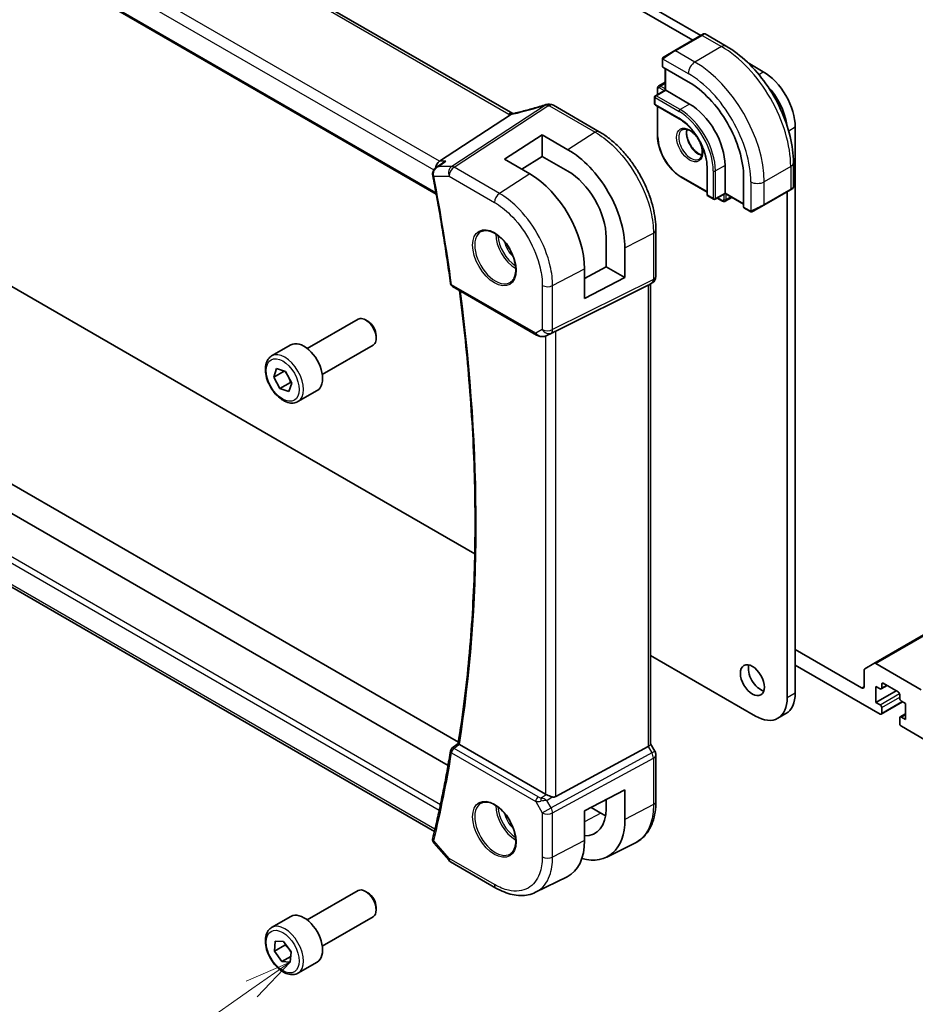
# Model space of a CAD drawing. Units: millimetres. Extents: x 0 to 5905, y 0 to 1124.
# Drawn here: x 558 to 677, y 180 to 311 of the extents above; entities that cross this region are included whole.
import ezdxf

# ---------------------------------------------------------------- set-up
doc = ezdxf.new("R2010")
doc.units = ezdxf.units.MM
for name, color, linetype, lineweight in [('Symbol (TK)', 100, 'Continuous', 18), ('Visible (ISO)', 7, 'Continuous', 35), ('Visible Narrow (ISO)', 7, 'Continuous', 25)]:
    doc.layers.add(name, color=color, linetype=linetype, lineweight=lineweight)
doc.styles.add('Note Text (TK2)', font='MS PGothic.ttf')

# ---------------------------------------------------------------- blocks, each defined once
blk = doc.blocks.new('バルーン6')
at = {"layer": 'Symbol (TK)', "color": 100}
for p, q in [((252.061, 82.207), (249.726, 81.184)), ((250.012, 80.775), (252.061, 82.207)), ((250.299, 80.365), (252.061, 82.207)), ((250.012, 80.775), (243.96, 76.542))]:
    blk.add_line(p, q, dxfattribs=at)
at = {"layer": 'Symbol (TK)'}
blk.add_circle((241.511, 74.829), 3, dxfattribs=at)
at = {"layer": 'Symbol (TK)', "color": 7, "insert": (241.511, 74.824), "char_height": 2, "attachment_point": 5, "style": 'Note Text (TK2)'}
blk.add_mtext('6', dxfattribs=at)

msp = doc.modelspace()

# ---------------------------------------------------------------- linework, layer by layer
at = {"layer": 'Visible (ISO)'}
for p, q in [((623.5004, 298.2551), (519.8872, 358.0762)), ((507.6468, 348.5359), (613.3143, 287.5287)), ((595.2355, 339.3519), (648.4806, 308.6108)), ((594.1748, 338.7396), (647.4199, 307.9985)), ((648.5452, 308.6481), (648.8528, 308.8257)), ((649.0528, 308.8257), (651.8633, 307.203)), ((648.5452, 308.6481), (645.0097, 306.6069)), ((643.6062, 305.7966), (645.0097, 306.6069)), ((643.3662, 305.4029), (643.3662, 304.5104)), ((654.7599, 304.9854), (656.7891, 303.8139)), ((643.4248, 304.4263), (646.8189, 302.4667)), ((643.7551, 304.2356), (643.7551, 301.3778)), ((643.7551, 302.4183), (642.8919, 301.9199)), ((643.7551, 301.3778), (642.4409, 300.6191)), ((642.7298, 301.6094), (642.7298, 300.7859)), ((643.7551, 301.3778), (643.8137, 301.344)), ((643.8137, 301.344), (646.9957, 299.5069)), ((642.3409, 300.4459), (642.3409, 299.5477)), ((634.9804, 295.838), (628.8994, 299.3488)), ((642.4409, 299.3745), (645.6229, 297.5374)), ((642.7298, 299.2077), (642.7298, 295.2407)), ((623.1788, 298.0762), (613.7368, 291.9097)), ((661.0317, 296.4654), (661.0317, 221.2661)), ((622.3884, 292.2017), (627.4088, 295.4041)), ((627.4088, 295.4041), (630.817, 293.4508)), ((627.4088, 295.4041), (627.4088, 292.5357)), ((625.7688, 290.2356), (622.3884, 292.2017)), ((627.4088, 292.5357), (624.6956, 290.8598)), ((630.8159, 290.5828), (627.4088, 292.5357)), ((613.3001, 291.073), (614.1534, 291.6799)), ((649.3059, 291.1582), (649.3059, 287.484)), ((651.6979, 291.3623), (651.6979, 287.6881)), ((660.7968, 291.7298), (660.7968, 288.4844)), ((594.1748, 253.7423), (532.6212, 289.2803)), ((645.8704, 289.8011), (649.3059, 287.8176)), ((654.1728, 289.7293), (654.1728, 285.8102)), ((656.8538, 286.0924), (660.3893, 288.1337)), ((659.9711, 287.8922), (659.9711, 220.6537)), ((660.6968, 288.3112), (660.3893, 288.1337)), ((649.4059, 287.3108), (650.1837, 286.8617)), ((651.6979, 287.6205), (650.3837, 286.8617)), ((650.6726, 287.0285), (651.3858, 286.6168)), ((651.6979, 287.6881), (651.6979, 287.6205)), ((651.6979, 287.6205), (654.1728, 286.1916)), ((652.599, 287.1002), (651.7358, 286.6019)), ((654.2164, 285.7174), (654.9893, 285.2711)), ((656.8538, 286.0924), (655.4502, 285.2821)), ((642.5129, 276.6151), (642.5129, 282.7913)), ((635.8978, 277.9017), (635.8978, 281.8221)), ((638.3916, 280.3936), (638.3916, 276.4619)), ((633.0286, 276.3569), (635.8978, 277.9017)), ((633.0286, 273.6743), (633.0286, 277.6011)), ((635.8978, 277.9017), (638.3916, 276.4619)), ((638.3916, 276.4619), (633.0286, 273.6743)), ((615.4564, 275.2846), (626.6391, 268.8283)), ((629.1962, 269.3494), (641.475, 275.44)), ((642.0129, 275.7491), (641.5129, 275.4604)), ((641.8058, 275.6295), (641.8058, 214.496)), ((596.1666, 267.0404), (602.9121, 270.9349)), ((604.2157, 270.6605), (603.9121, 270.8359)), ((614.8777, 211.6199), (512.813, 270.547)), ((616.254, 214.7269), (520.0943, 270.2448)), ((605.3263, 268.737), (605.3263, 268.3864)), ((627.9945, 268.7485), (628.6798, 269.0847)), ((591.4349, 266.0406), (593.9804, 267.5103)), ((598.1666, 263.5763), (604.9121, 267.4708)), ((591.7035, 263.2468), (592.0843, 264.3711)), ((592.0843, 264.3711), (593.2828, 263.9705)), ((613.0719, 202.868), (508.9733, 262.9693)), ((593.0764, 264.0395), (591.7035, 263.2468)), ((592.5213, 261.7219), (591.7035, 263.2468)), ((593.2828, 263.9705), (594.1005, 262.4456)), ((593.9355, 262.5384), (592.5213, 261.7219)), ((593.7197, 261.3213), (592.5213, 261.7219)), ((594.1005, 262.4456), (593.7197, 261.3213)), ((594.9349, 259.9784), (597.4804, 261.4481)), ((618.4308, 239.738), (594.1748, 253.7423)), ((671.4994, 225.1867), (686.0987, 233.6156)), ((669.8352, 221.9397), (661.0317, 227.0224)), ((655.7284, 218.2042), (641.8058, 226.2425)), ((671.4994, 225.1867), (670.2923, 224.4898)), ((677.7902, 221.6744), (671.7494, 225.162)), ((661.0317, 224.9812), (672.3101, 218.4696)), ((670.1888, 224.2609), (670.1888, 222.1438)), ((672.5222, 221.9397), (672.5222, 222.4296)), ((672.7344, 222.5521), (674.7143, 221.409)), ((671.7444, 220.0209), (671.7444, 222.1438)), ((671.7444, 222.1438), (672.3101, 221.8172)), ((671.7444, 220.0209), (674.4314, 221.5723)), ((672.4601, 221.8024), (673.2465, 222.2564)), ((672.3101, 219.6943), (671.7444, 220.0209)), ((672.4601, 218.4547), (675.2971, 220.0927)), ((674.9264, 221.0416), (674.9264, 220.5517)), ((675.1385, 220.1842), (675.7042, 219.8576)), ((675.7042, 219.8576), (675.7042, 217.7348)), ((658.7284, 217.9071), (659.7891, 218.5194)), ((672.5222, 218.5921), (672.5222, 219.3269)), ((674.9885, 218.0762), (675.7042, 218.4894)), ((674.9264, 217.9389), (674.9264, 217.204)), ((675.7042, 217.7348), (675.1385, 218.0614)), ((675.1385, 216.8366), (680.7954, 213.5706)), ((615.3993, 213.9125), (616.2266, 214.5565)), ((627.82, 207.8219), (616.3905, 214.4207)), ((629.1962, 207.49), (641.475, 214.1655)), ((642.379, 213.5321), (641.8058, 214.5248)), ((642.5129, 206.8559), (642.5129, 213.0321)), ((633.0286, 205.5978), (638.3916, 208.3861)), ((638.3916, 208.3861), (638.3916, 204.4544)), ((635.8978, 205.8854), (635.8978, 207.0896)), ((633.0286, 201.6711), (633.0286, 205.5978)), ((633.8935, 206.0475), (635.187, 205.3007)), ((613.0073, 201.3059), (614.9654, 199.0448)), ((635.9713, 199.4559), (639.7098, 201.3067)), ((615.2214, 198.8335), (621.2518, 195.3518)), ((626.5277, 194.785), (630.7094, 196.8551)), ((596.1666, 191.1062), (602.9121, 195.0007)), ((604.2157, 194.7264), (603.9121, 194.9017)), ((605.3263, 192.8028), (605.3263, 192.4522)), ((591.4349, 190.1064), (593.9804, 191.5761)), ((598.1666, 187.6421), (604.9121, 191.5366)), ((591.7898, 186.962), (591.9018, 188.3056)), ((593.204, 187.7785), (591.7898, 186.962)), ((591.9018, 188.3056), (593.014, 188.2556)), ((593.014, 188.2556), (594.0142, 186.862)), ((592.79, 185.5684), (591.7898, 186.962)), ((593.9628, 186.2455), (592.79, 185.5684)), ((594.0142, 186.862), (593.9022, 185.5184)), ((593.9022, 185.5184), (592.79, 185.5684)), ((594.9349, 184.0442), (597.4804, 185.5139))]:
    msp.add_line(p, q, dxfattribs=at)
for centre, radius, start, end in [((648.9528, 308.6525), 0.2, 60, 120), ((642.5409, 300.4459), 0.2, 120, 180), ((628.1943, 298.4812), 1, 90.264477, 107.165617), ((628.3994, 298.4828), 1, 60, 90.605242), ((642.5409, 299.5477), 0.2, 180, 240), ((660.5968, 288.4844), 0.2, 300, 0), ((649.5059, 287.484), 0.2, 180, 240), ((650.2837, 287.0349), 0.2, 240, 300), ((641.5129, 276.6151), 1, 300, 0), ((615.7064, 275.7177), 0.5, 187.809407, 240), ((615.7064, 213.5179), 0.5, 127.894416, 170.744585), ((641.5129, 213.0321), 1, 0, 30), ((615.7214, 199.6995), 1, 220.893395, 240)]:
    msp.add_arc(centre, radius, start, end, dxfattribs=at)
for centre, major_axis, ratio, start_param, end_param in [((643.5662, 304.5165), (0.1999, 0.0096), 0.60672809, 3.11252308, 3.89792125), ((656.7891, 298.9149), (3, -5.1962), 0.57735027, 0.78539816, 2.35619449), ((646.8189, 293.9751), (5.2, -9.0067), 0.57735027, 0.78539816, 2.35619449), ((655.7284, 298.3026), (3, -5.1962), 0.57735027, 0.97036075, 1.96537656), ((629.0427, 311.4264), (20.0023, 0.9321), 0.59539004, 4.64200799, 4.65196959), ((646.9957, 294.0772), (3.325, -5.7591), 0.57735027, 0.78539816, 2.35619449), ((630.8184, 284.7356), (-5.3644, 9.2268), 0.57936126, 3.92523416, 5.49621482), ((613.9405, 291.0194), (0.2635, 0.9834), 0.68850026, 0.65532613, 1.75606773), ((630.8165, 284.7354), (3.5994, -6.1908), 0.57936162, 0.78364105, 2.35456004), ((625.7675, 281.8226), (5.1254, -8.9396), 0.57533237, 0.78713071, 2.35774248), ((654.3216, 285.8875), (-0.1083, -0.1683), 0.60672809, 5.52685671, 6.31225488), ((640.8058, 276.2068), (0.9239, -0.5334), 0.71743894, 5.83812635, 5.89048623), ((603.9121, 269.2029), (-1, 1.7321), 0.57735027, 3.14159265, 6.28318531), ((604.2157, 269.3782), (-0.7853, 1.3602), 0.57735027, 3.92699082, 5.49778714), ((628.5271, 268.9599), (0.9998, 0.5352), 0.03327015, 0.8199497, 1.35122308), ((595.7304, 264.4792), (-1.75, 3.0311), 0.57735027, 3.14159265, 6.28318531), ((671.7494, 224.7537), (-0.25, 0.433), 0.57735027, 5.49778714, 6.28318531), ((656.4002, 223.5727), (1.125, -1.9486), 0.57735027, 3.63247533, 5.79230263), ((670.5423, 224.0568), (-0.25, 0.433), 0.57735027, 0, 0.78539816), ((672.7344, 222.3071), (-0.15, 0.2598), 0.57735027, 5.49778714, 7.06858347), ((656.7891, 223.7156), (3, -5.1962), 0.57735027, 0, 0.78539816), ((669.8352, 222.348), (0.25, -0.433), 0.57735027, 5.49778714, 7.06858347), ((672.3101, 222.0622), (0.15, -0.2598), 0.57735027, 5.49778714, 7.06858347), ((674.7143, 221.164), (0.15, -0.2598), 0.57735027, 0.78539816, 2.35619449), ((655.7284, 223.1032), (3, -5.1962), 0.57735027, 5.49778713, 7.06858347), ((675.1385, 220.4292), (0.15, -0.2598), 0.57735027, 3.92699082, 5.49778714), ((672.3101, 219.4494), (-0.15, 0.2598), 0.57735027, 3.92699082, 5.49778714), ((672.3101, 218.7146), (0.15, -0.2598), 0.57735027, 5.49778714, 7.06858347), ((675.1385, 217.8164), (-0.15, 0.2598), 0.57735027, 5.49778714, 7.06858347), ((675.1385, 217.0816), (0.15, -0.2598), 0.57735027, 3.92699082, 5.49778714), ((640.8058, 214.2568), (0.9964, 0.267), 0.31783725, 5.36046804, 6.19822608), ((628.5271, 208.3016), (-0.9987, -0.083), 0.6252357, 0.73345339, 0.86760152), ((628.5271, 208.7376), (0.6652, -1.2497), 0.59746816, 5.75718659, 6.28845997), ((630.8165, 208.7987), (3.5994, -6.1908), 0.57936252, 5.94643648, 7.06682712), ((630.8184, 208.7964), (-5.3644, 9.2267), 0.57936288, 2.60213484, 3.92523555), ((635.187, 211.3252), (-3.6893, 6.39), 0.57735027, 2.35619455, 2.47983509), ((625.7675, 205.8926), (5.1255, -8.9396), 0.57533051, 6.24810621, 7.07031439), ((603.9121, 193.2687), (-1, 1.7321), 0.57735027, 3.14159267, 6.28318531), ((604.2157, 193.444), (-0.7853, 1.3602), 0.57735027, 3.92699082, 5.49778714), ((595.7304, 188.545), (-1.75, 3.0311), 0.57735027, 3.14159265, 6.28318531)]:
    msp.add_ellipse(centre, major_axis=major_axis, ratio=ratio, start_param=start_param, end_param=end_param, dxfattribs=at)
msp.add_ellipse((655.3395, 222.9603), major_axis=(-1.125, 1.9486), ratio=0.57735027, dxfattribs=at)
for points, knots in [([(651.8633, 307.203), (652.8316, 306.644), (653.777, 305.9224), (655.5588, 304.2251), (656.3948, 303.2494), (657.8913, 301.13), (658.5514, 299.9866), (659.6386, 297.631), (660.0656, 296.4192), (660.6446, 294.0274), (660.7968, 292.8478), (660.7968, 291.7298)], [4.71238898, 4.71238898, 4.71238898, 4.71238898, 5.02654825, 5.02654825, 5.34070751, 5.34070751, 5.65486678, 5.65486678, 5.96902604, 5.96902604, 6.28318531, 6.28318531, 6.28318531, 6.28318531]), ([(643.3662, 305.4029), (643.3662, 305.4171), (643.3668, 305.4319), (643.3691, 305.4682), (643.3712, 305.4901), (643.3791, 305.5448), (643.3863, 305.5793), (643.4073, 305.6299), (643.4163, 305.647), (643.4327, 305.6702), (643.4385, 305.6775), (643.455, 305.6959), (643.4667, 305.7067), (643.4895, 305.7256), (643.5006, 305.7339), (643.5176, 305.7452), (643.5231, 305.7486), (643.5288, 305.7519)], [0, 0, 0, 0, 0.0047436805, 0.0047436805, 0.0122445342, 0.0122445342, 0.0235859034, 0.0235859034, 0.0293422379, 0.0293422379, 0.0321135861, 0.0321135861, 0.0368260412, 0.0368260412, 0.0410504996, 0.0410504996, 0.0430339881, 0.0430339881, 0.0430339881, 0.0430339881]), ([(642.8919, 301.9199), (642.8684, 301.9063), (642.8468, 301.8894), (642.8094, 301.8516), (642.7936, 301.8307), (642.768, 301.7875), (642.7581, 301.7652), (642.7431, 301.7204), (642.7379, 301.6979), (642.7313, 301.6534), (642.7298, 301.6313), (642.7298, 301.6094)], [2.35619449, 2.35619449, 2.35619449, 2.35619449, 2.513274123, 2.513274123, 2.670353756, 2.670353756, 2.827433388, 2.827433388, 2.984513021, 2.984513021, 3.141592654, 3.141592654, 3.141592654, 3.141592654]), ([(623.4367, 298.2237), (623.4527, 298.2266), (623.4688, 298.2297), (623.5015, 298.236), (623.518, 298.2393), (623.5514, 298.2462), (623.5683, 298.2498), (623.6024, 298.2572), (623.6196, 298.2611), (623.6543, 298.269), (623.6718, 298.2732), (623.6894, 298.2774)], [-1.312941985, -1.312941985, -1.312941985, -1.312941985, -1.280377927, -1.280377927, -1.247813868, -1.247813868, -1.215249809, -1.215249809, -1.18268575, -1.18268575, -1.150121692, -1.150121692, -1.150121692, -1.150121692]), ([(627.8992, 299.4367), (627.615, 299.3489), (627.3312, 299.2631), (626.7646, 299.0957), (626.4818, 299.014), (625.9178, 298.8549), (625.6365, 298.7774), (625.0761, 298.6269), (624.797, 298.5538), (624.2412, 298.4122), (623.9645, 298.3437), (623.6894, 298.2774)], [0.944229349, 0.944229349, 0.944229349, 0.944229349, 0.985407817, 0.985407817, 1.026586286, 1.026586286, 1.067764754, 1.067764754, 1.108943223, 1.108943223, 1.150121692, 1.150121692, 1.150121692, 1.150121692]), ([(623.1788, 298.0762), (623.2052, 298.0934), (623.2283, 298.1105), (623.2481, 298.1273), (623.2482, 298.1274), (623.2483, 298.1275)], [-0.35780165116, -0.35780165116, -0.35780165116, -0.35780165116, -0.34951322551, -0.34951322551, -0.34947229848, -0.34947229848, -0.34947229848, -0.34947229848]), ([(623.5004, 298.2551), (623.5061, 298.2518), (623.512, 298.2485), (623.5206, 298.2438), (623.5233, 298.2424), (623.5259, 298.241)], [0, 0, 0, 0, 0.0271975893, 0.0271975893, 0.0387323635, 0.0387323635, 0.0387323635, 0.0387323635]), ([(645.6229, 297.5374), (646.0024, 297.3183), (646.3855, 297.0277), (647.118, 296.3306), (647.4673, 295.924), (648.0944, 295.0366), (648.3723, 294.5559), (648.8281, 293.5694), (649.0061, 293.0636), (649.2449, 292.0793), (649.3056, 291.6008), (649.3059, 291.1603), (649.3059, 291.1593), (649.3059, 291.1582)], [4.71238898, 4.71238898, 4.71238898, 4.71238898, 5.02580101, 5.02580101, 5.33996027, 5.33996027, 5.65411954, 5.65411954, 5.9682788, 5.9682788, 6.28243807, 6.28243807, 6.28318531, 6.28318531, 6.28318531, 6.28318531]), ([(642.5129, 282.7913), (642.5129, 283.2618), (642.4809, 283.7455), (642.3558, 284.7298), (642.2627, 285.2305), (642.0186, 286.2388), (641.8677, 286.7464), (641.5119, 287.758), (641.3071, 288.262), (640.8485, 289.2557), (640.5947, 289.7454), (640.0437, 290.6997), (639.7465, 291.1643), (639.1153, 292.0583), (638.7812, 292.4877), (638.083, 293.3016), (637.7189, 293.6862), (636.9677, 294.4017), (636.5807, 294.7326), (635.7908, 295.3331), (635.3879, 295.6027), (634.9804, 295.838)], [-0.78539797, -0.78539797, -0.78539797, -0.78539797, -0.62831837, -0.62831837, -0.47123878, -0.47123878, -0.31415919, -0.31415919, -0.15707959, -0.15707959, 0, 0, 0.15707959, 0.15707959, 0.31415919, 0.31415919, 0.47123878, 0.47123878, 0.62831837, 0.62831837, 0.78539797, 0.78539797, 0.78539797, 0.78539797]), ([(646.0121, 296.1074), (646.133, 296.1772), (646.2795, 296.2079), (646.5965, 296.1767), (646.7567, 296.1293), (647.0824, 295.9684), (647.2469, 295.8586), (647.5687, 295.5847), (647.7259, 295.4204), (648.0156, 295.0527), (648.148, 294.849), (648.373, 294.4242), (648.4655, 294.203), (648.6008, 293.7679), (648.6437, 293.5539), (648.6778, 293.1576), (648.6693, 292.9751), (648.607, 292.6587), (648.5532, 292.5257), (648.4216, 292.3292), (648.3474, 292.2595), (648.2621, 292.2103)], [3.92699082, 3.92699082, 3.92699082, 3.92699082, 4.31924303, 4.31924303, 4.64025791, 4.64025791, 4.94534755, 4.94534755, 5.25203935, 5.25203935, 5.56110524, 5.56110524, 5.87076855, 5.87076855, 6.17902144, 6.17902144, 6.4845715, 6.4845715, 6.79187566, 6.79187566, 7.06858347, 7.06858347, 7.06858347, 7.06858347]), ([(646.6448, 296.1547), (646.6214, 296.065), (646.6056, 295.9659), (646.5873, 295.6826), (646.6001, 295.4852), (646.6764, 295.0695), (646.7401, 294.8513), (646.9137, 294.4165), (647.0239, 294.2), (647.2793, 293.7927), (647.4246, 293.6021), (647.7338, 293.2673), (647.8976, 293.1232), (648.2238, 292.8955), (648.3861, 292.8116), (648.5656, 292.7502), (648.5927, 292.7419), (648.6194, 292.7346)], [2.88518059, 2.88518059, 2.88518059, 2.88518059, 3.06946158, 3.06946158, 3.37455122, 3.37455122, 3.68124302, 3.68124302, 3.99030891, 3.99030891, 4.29997222, 4.29997222, 4.60822511, 4.60822511, 4.91377517, 4.91377517, 4.96880105, 4.96880105, 4.96880105, 4.96880105]), ([(642.7298, 295.2407), (642.7298, 294.8549), (642.7826, 294.4429), (642.9859, 293.6027), (643.1366, 293.1746), (643.5212, 292.3413), (643.7551, 291.9362), (644.2845, 291.1864), (644.5799, 290.8419), (645.2058, 290.2457), (645.5363, 289.994), (645.8704, 289.8011)], [3.14159265, 3.14159265, 3.14159265, 3.14159265, 3.45575192, 3.45575192, 3.76991118, 3.76991118, 4.08407045, 4.08407045, 4.39822972, 4.39822972, 4.71238898, 4.71238898, 4.71238898, 4.71238898]), ([(614.5974, 291.9097), (614.5955, 291.909), (614.5936, 291.9083), (614.4761, 291.8659), (614.3645, 291.8131), (614.2238, 291.7279), (614.1881, 291.7045), (614.1534, 291.6799)], [-0.1632883665, -0.1632883665, -0.1632883665, -0.1632883665, -0.162684513, -0.162684513, -0.1258668059, -0.1258668059, -0.1129769298, -0.1129769298, -0.1129769298, -0.1129769298]), ([(613.3001, 291.073), (613.252, 291.0388), (613.2051, 291.0006), (613.1154, 290.9156), (613.0727, 290.8689), (612.9931, 290.7643), (612.956, 290.7061), (612.8926, 290.5772), (612.8663, 290.5067), (612.8313, 290.3514), (612.8232, 290.2668), (612.8287, 290.1806)], [-0.0564089908, -0.0564089908, -0.0564089908, -0.0564089908, -0.0451271927, -0.0451271927, -0.0338453945, -0.0338453945, -0.0225635963, -0.0225635963, -0.0112817982, -0.0112817982, 0, 0, 0, 0]), ([(612.8287, 290.1806), (612.8293, 290.171), (612.83, 290.1614), (612.8317, 290.1423), (612.8326, 290.1328), (612.8348, 290.1136), (612.836, 290.1041), (612.8386, 290.085), (612.84, 290.0755), (612.8432, 290.0564), (612.8449, 290.0469), (612.8467, 290.0374)], [0, 0, 0, 0, 0.00175366236, 0.00175366236, 0.00350732471, 0.00350732471, 0.00526098707, 0.00526098707, 0.00701464943, 0.00701464943, 0.00876831178, 0.00876831178, 0.00876831178, 0.00876831178]), ([(612.8467, 290.0374), (613.0316, 289.0694), (613.211, 288.103), (613.5591, 286.1736), (613.7276, 285.2106), (614.0539, 283.2882), (614.2115, 282.3288), (614.5159, 280.4137), (614.6626, 279.4581), (614.9451, 277.5509), (615.0808, 276.5992), (615.211, 275.6497)], [2.8986092432, 2.8986092432, 2.8986092432, 2.8986092432, 2.9131419938, 2.9131419938, 2.9276747444, 2.9276747444, 2.942207495, 2.942207495, 2.9567402457, 2.9567402457, 2.9712729963, 2.9712729963, 2.9712729963, 2.9712729963]), ([(651.3858, 286.6168), (651.4048, 286.6058), (651.4247, 286.596), (651.4665, 286.5795), (651.4886, 286.5727), (651.5349, 286.5634), (651.5592, 286.5608), (651.6094, 286.5613), (651.6354, 286.5645), (651.6868, 286.578), (651.7122, 286.5883), (651.7358, 286.6019)], [4.71238898, 4.71238898, 4.71238898, 4.71238898, 4.869468613, 4.869468613, 5.026548246, 5.026548246, 5.183627878, 5.183627878, 5.340707511, 5.340707511, 5.497787144, 5.497787144, 5.497787144, 5.497787144]), ([(655.3724, 285.2372), (655.3673, 285.2342), (655.3621, 285.2314), (655.3441, 285.2223), (655.3311, 285.2167), (655.3029, 285.2062), (655.2877, 285.2014), (655.2645, 285.1966), (655.2565, 285.1953), (655.2372, 285.1933), (655.2259, 285.1929), (655.2034, 285.1936), (655.1922, 285.1948), (655.1348, 285.2035), (655.0937, 285.2201), (655.041, 285.2441), (655.028, 285.2504), (655.0087, 285.2604), (655.002, 285.2639), (654.9935, 285.2687), (654.9914, 285.2699), (654.9893, 285.2711)], [0, 0, 0, 0, 0.0017983316, 0.0017983316, 0.0061286047, 0.0061286047, 0.0108604018, 0.0108604018, 0.0132824764, 0.0132824764, 0.0166626114, 0.0166626114, 0.0201401194, 0.0201401194, 0.0348978877, 0.0348978877, 0.0397879905, 0.0397879905, 0.042188396, 0.042188396, 0.0429887278, 0.0429887278, 0.0429887278, 0.0429887278]), ([(655.3763, 285.2394), (655.3752, 285.2388), (655.3809, 285.2421), (655.3942, 285.2498), (655.4097, 285.2587), (655.4315, 285.2713), (655.4502, 285.2821)], [0.434049808, 0.434049808, 0.434049808, 0.434049808, 0.696257333, 0.696257333, 0.696257333, 1, 1, 1, 1]), ([(619.285, 282.5688), (619.498, 282.6798), (619.7496, 282.7276), (620.291, 282.6818), (620.5736, 282.6006), (621.1467, 282.3234), (621.4363, 282.1318), (621.9991, 281.6544), (622.2722, 281.3686), (622.7732, 280.7305), (623.0009, 280.378), (623.386, 279.6432), (623.5433, 279.2609), (623.7714, 278.5079), (623.8423, 278.1371), (623.8927, 277.4473), (623.8726, 277.1282), (623.749, 276.5719), (623.6453, 276.3359), (623.4131, 276.0198), (623.3006, 275.9139), (623.1737, 275.8333)], [0.81009339, 0.81009339, 0.81009339, 0.81009339, 1.16739552, 1.16739552, 1.48973197, 1.48973197, 1.80121179, 1.80121179, 2.11335072, 2.11335072, 2.42687674, 2.42687674, 2.74073681, 2.74073681, 3.05373071, 3.05373071, 3.36519963, 3.36519963, 3.67873174, 3.67873174, 3.90229559, 3.90229559, 3.90229559, 3.90229559]), ([(616.2264, 214.555), (616.8235, 218.2596), (617.3026, 222.0564), (618.0219, 229.817), (618.2623, 233.7808), (618.5032, 241.8574), (618.5037, 245.9702), (618.2647, 254.3259), (618.0252, 258.5688), (617.3392, 266.7835), (616.9129, 270.7459), (616.3882, 274.7467)], [2.972931621, 2.972931621, 2.972931621, 2.972931621, 3.040341271, 3.040341271, 3.10775092, 3.10775092, 3.175160569, 3.175160569, 3.242570219, 3.242570219, 3.303990036, 3.303990036, 3.303990036, 3.303990036]), ([(626.6391, 268.8283), (626.6755, 268.8073), (626.7127, 268.7878), (626.7885, 268.7516), (626.8272, 268.735), (626.9058, 268.7044), (626.9457, 268.6906), (627.0263, 268.6657), (627.0671, 268.6547), (627.1492, 268.6358), (627.1905, 268.6279), (627.232, 268.6216)], [4.835491008, 4.835491008, 4.835491008, 4.835491008, 4.982354872, 4.982354872, 5.129218736, 5.129218736, 5.2760826, 5.2760826, 5.422946464, 5.422946464, 5.569810327, 5.569810327, 5.569810327, 5.569810327]), ([(627.232, 268.6216), (627.2847, 268.6135), (627.3376, 268.6093), (627.4429, 268.6078), (627.4954, 268.6105), (627.5993, 268.6223), (627.6507, 268.6313), (627.7521, 268.6552), (627.8021, 268.6701), (627.8999, 268.7053), (627.9478, 268.7256), (627.9945, 268.7485)], [0.786679196, 0.786679196, 0.786679196, 0.786679196, 0.935693481, 0.935693481, 1.084707766, 1.084707766, 1.23372205, 1.23372205, 1.382736335, 1.382736335, 1.53175062, 1.53175062, 1.53175062, 1.53175062]), ([(594.9349, 259.9784), (594.7458, 259.8692), (594.5319, 259.8048), (594.0706, 259.7651), (593.8222, 259.7969), (593.2966, 259.956), (593.0191, 260.0957), (592.4754, 260.469), (592.2099, 260.7061), (591.7235, 261.2471), (591.5025, 261.5505), (591.1239, 262.1938), (590.9661, 262.5334), (590.7279, 263.2196), (590.6478, 263.5662), (590.5776, 264.2375), (590.588, 264.5621), (590.7106, 265.1501), (590.8207, 265.4162), (591.1077, 265.8014), (591.2601, 265.9397), (591.4349, 266.0406)], [1.51647147, 1.51647147, 1.51647147, 1.51647147, 1.78031664, 1.78031664, 2.06824673, 2.06824673, 2.39619859, 2.39619859, 2.73581349, 2.73581349, 3.07279873, 3.07279873, 3.40811248, 3.40811248, 3.74483403, 3.74483403, 4.08439452, 4.08439452, 4.41422775, 4.41422775, 4.65806412, 4.65806412, 4.65806412, 4.65806412]), ([(616.3604, 214.4398), (616.3275, 214.4628), (616.3009, 214.4824), (616.2548, 214.5189), (616.2392, 214.5335), (616.2277, 214.5486), (616.226, 214.5524), (616.2264, 214.555)], [-0.0844674214, -0.0844674214, -0.0844674214, -0.0844674214, -0.0689784012, -0.0689784012, -0.0496950269, -0.0496950269, -0.0392589245, -0.0392589245, -0.0392589245, -0.0392589245]), ([(615.2129, 213.5984), (615.0828, 212.8002), (614.9473, 212.0063), (614.6652, 210.4273), (614.5187, 209.6422), (614.2148, 208.0809), (614.0574, 207.3048), (613.7316, 205.7615), (613.5633, 204.9944), (613.2159, 203.4694), (613.0367, 202.7116), (612.8522, 201.9584)], [3.3119123109, 3.3119123109, 3.3119123109, 3.3119123109, 3.3264450615, 3.3264450615, 3.3409778121, 3.3409778121, 3.3555105627, 3.3555105627, 3.3700433134, 3.3700433134, 3.384576064, 3.384576064, 3.384576064, 3.384576064]), ([(619.285, 206.6346), (619.498, 206.7457), (619.7496, 206.7934), (620.291, 206.7476), (620.5736, 206.6664), (621.1467, 206.3892), (621.4363, 206.1976), (621.9991, 205.7202), (622.2722, 205.4344), (622.7732, 204.7963), (623.0009, 204.4439), (623.386, 203.709), (623.5433, 203.3268), (623.7714, 202.5737), (623.8423, 202.2029), (623.8927, 201.5131), (623.8726, 201.194), (623.749, 200.6377), (623.6453, 200.4017), (623.4131, 200.0856), (623.3006, 199.9797), (623.1737, 199.8991)], [0.81009339, 0.81009339, 0.81009339, 0.81009339, 1.16739552, 1.16739552, 1.48973197, 1.48973197, 1.80121179, 1.80121179, 2.11335072, 2.11335072, 2.42687674, 2.42687674, 2.74073681, 2.74073681, 3.05373071, 3.05373071, 3.36519963, 3.36519963, 3.67873174, 3.67873174, 3.90229559, 3.90229559, 3.90229559, 3.90229559]), ([(628.7275, 207.4572), (628.7132, 207.4614), (628.699, 207.4656), (628.5826, 207.5017), (628.4681, 207.5443), (628.2405, 207.6351), (628.1272, 207.6833), (627.9915, 207.7413), (627.9555, 207.7568), (627.9209, 207.7716)], [0.3797471219, 0.3797471219, 0.3797471219, 0.3797471219, 0.3845079388, 0.3845079388, 0.4191014132, 0.4191014132, 0.4536948877, 0.4536948877, 0.4663146534, 0.4663146534, 0.4663146534, 0.4663146534]), ([(639.7098, 201.3067), (640.0772, 201.4886), (640.4176, 201.7228), (641.0246, 202.2795), (641.2912, 202.6015), (641.7439, 203.3122), (641.9304, 203.7008), (642.2254, 204.5285), (642.3341, 204.9676), (642.4779, 205.885), (642.5129, 206.3632), (642.5129, 206.8559)], [-0.036932039, -0.036932039, -0.036932039, -0.036932039, 0.127533962, 0.127533962, 0.291999963, 0.291999963, 0.456465964, 0.456465964, 0.620931965, 0.620931965, 0.785397966, 0.785397966, 0.785397966, 0.785397966]), ([(612.8301, 201.8313), (612.8256, 201.7859), (612.8261, 201.7405), (612.8356, 201.6536), (612.8445, 201.6122), (612.8681, 201.5355), (612.8826, 201.5002), (612.9145, 201.4359), (612.932, 201.4067), (612.9686, 201.3529), (612.9878, 201.3285), (613.0073, 201.3059)], [-0.0813016314, -0.0813016314, -0.0813016314, -0.0813016314, -0.0762418955, -0.0762418955, -0.0711821596, -0.0711821596, -0.0661224237, -0.0661224237, -0.0610626877, -0.0610626877, -0.0560029518, -0.0560029518, -0.0560029518, -0.0560029518]), ([(612.8522, 201.9584), (612.8502, 201.9505), (612.8483, 201.9424), (612.8448, 201.9261), (612.8431, 201.9179), (612.8399, 201.9012), (612.8384, 201.8928), (612.8356, 201.8757), (612.8343, 201.867), (612.832, 201.8493), (612.831, 201.8404), (612.8301, 201.8313)], [0, 0, 0, 0, 0.00175366236, 0.00175366236, 0.00350732471, 0.00350732471, 0.00526098707, 0.00526098707, 0.00701464943, 0.00701464943, 0.00876831178, 0.00876831178, 0.00876831178, 0.00876831178]), ([(626.5277, 194.785), (626.2177, 194.6315), (625.8874, 194.5184), (625.2044, 194.3746), (624.8518, 194.3438), (624.1376, 194.3587), (623.7759, 194.4043), (623.0514, 194.5644), (622.6884, 194.6788), (621.9662, 194.97), (621.6069, 195.1468), (621.2518, 195.3518)], [0.036945201, 0.036945201, 0.036945201, 0.036945201, 0.186635762, 0.186635762, 0.336326323, 0.336326323, 0.486016883, 0.486016883, 0.635707444, 0.635707444, 0.785398005, 0.785398005, 0.785398005, 0.785398005]), ([(594.9349, 184.0442), (594.7458, 183.9351), (594.5319, 183.8706), (594.0706, 183.8309), (593.8222, 183.8627), (593.2966, 184.0218), (593.0191, 184.1615), (592.4754, 184.5348), (592.2099, 184.7719), (591.7235, 185.3129), (591.5025, 185.6163), (591.1239, 186.2596), (590.9661, 186.5992), (590.7279, 187.2855), (590.6478, 187.632), (590.5776, 188.3033), (590.588, 188.6279), (590.7106, 189.216), (590.8207, 189.4821), (591.1077, 189.8672), (591.2601, 190.0055), (591.4349, 190.1064)], [1.74103347, 1.74103347, 1.74103347, 1.74103347, 2.00487865, 2.00487865, 2.29280874, 2.29280874, 2.6207606, 2.6207606, 2.96037549, 2.96037549, 3.29736074, 3.29736074, 3.63267448, 3.63267448, 3.96939603, 3.96939603, 4.30895652, 4.30895652, 4.63878975, 4.63878975, 4.88262612, 4.88262612, 4.88262612, 4.88262612])]:
    msp.add_open_spline(points, degree=3, knots=knots, dxfattribs=at)
for points in [[(643.6062, 305.7966), (643.5712, 305.7764), (643.5382, 305.7573), (643.5349, 305.7554)], [(623.4367, 298.2237), (623.373, 298.2121), (623.3091, 298.1795), (623.2483, 298.1275)], [(628.6798, 269.0847), (628.6956, 269.0925), (628.7115, 269.1006), (628.7275, 269.109)], [(616.3604, 214.4398), (616.3702, 214.433), (616.3803, 214.4266), (616.3905, 214.4207)]]:
    msp.add_open_spline(points, degree=3, dxfattribs=at)
for points, weights in [([(593.1643, 264.0101), (593.3653, 263.7768), (593.5093, 263.548)], [1.01052352637, 1.05751190783, 1.07146100144]), ([(593.7199, 263.1553), (593.8436, 262.8806), (593.9355, 262.5384)], [1.07146100144, 1.05600696939, 1]), ([(593.9355, 262.5384), (593.9998, 262.5302), (594.0598, 262.5214)], [1, 1.01123058378, 1.02083058485]), ([(593.2474, 187.9304), (593.2276, 187.857), (593.204, 187.7785)], [1.02511142289, 1.01378385649, 1]), ([(593.204, 187.7785), (593.7264, 187.3195), (594.0091, 186.8009)], [1, 1.11530953117, 1.05872194915])]:
    msp.add_rational_spline(points, weights, degree=2, dxfattribs=at)
at = {"layer": 'Visible Narrow (ISO)'}
for p, q in [((519.3502, 358.0042), (622.9634, 298.1831)), ((613.7368, 291.9097), (509.485, 352.0995)), ((508.6482, 350.9935), (612.9879, 290.7529)), ((613.2799, 287.7177), (507.591, 348.7372)), ((645.1097, 306.597), (648.6452, 308.6382)), ((648.6452, 308.6382), (651.2383, 307.1411)), ((647.7028, 305.0999), (645.1097, 306.597)), ((651.2383, 307.1411), (647.7028, 305.0999)), ((643.4248, 304.4263), (643.4248, 305.3213)), ((643.4923, 305.4896), (646.8189, 303.569)), ((643.8137, 301.344), (643.8137, 304.2017)), ((656.1725, 303.4579), (656.7891, 303.8139)), ((643.1419, 301.8951), (643.7551, 302.2492)), ((642.5409, 300.6092), (643.8137, 301.344)), ((642.7884, 300.8197), (642.7884, 301.5277)), ((643.0005, 301.6502), (643.6137, 301.2962)), ((643.7551, 301.5411), (643.1419, 301.8951)), ((642.3995, 299.4661), (642.3995, 300.3642)), ((642.3995, 300.3642), (645.5815, 298.5271)), ((645.7229, 298.772), (642.5409, 300.6092)), ((627.8415, 299.3715), (615.3686, 291.2256)), ((615.6844, 291.1293), (628.1573, 299.2752)), ((628.3624, 299.2768), (634.4434, 295.766)), ((645.5815, 297.6289), (642.3995, 299.4661)), ((642.7884, 295.159), (642.7884, 299.1739)), ((646.9957, 299.5069), (645.7229, 298.772)), ((634.4434, 295.766), (630.817, 293.4508)), ((660.1595, 295.9619), (661.0317, 296.4654)), ((614.5974, 291.9097), (613.7368, 291.9097)), ((615.3686, 291.2256), (613.6355, 291.2256)), ((621.7148, 287.6476), (615.6844, 291.1293)), ((649.3645, 287.4023), (649.3645, 291.0766)), ((650.1423, 290.6275), (650.1423, 286.9533)), ((651.6979, 291.3623), (650.4251, 290.6275)), ((650.4251, 286.9533), (650.4251, 290.6275)), ((660.4307, 291.2194), (656.8952, 289.1782)), ((660.4307, 291.2194), (660.4307, 288.2252)), ((612.9842, 289.9271), (615.0143, 289.9271)), ((615.0143, 289.9271), (621.0447, 286.4454)), ((625.7688, 290.2356), (621.7148, 287.6476)), ((649.3059, 287.8852), (645.829, 289.8926)), ((655.1274, 289.1782), (655.1274, 285.337)), ((656.8952, 286.184), (656.8952, 289.1782)), ((660.4307, 288.2252), (656.8952, 286.184)), ((650.1423, 286.9533), (649.3645, 287.4023)), ((651.6979, 287.6881), (650.4251, 286.9533)), ((651.3444, 286.7083), (650.7312, 287.0623)), ((651.5565, 287.5388), (651.5565, 286.8308)), ((654.1728, 286.2592), (651.6979, 287.6881)), ((651.8394, 286.8308), (651.8394, 287.5388)), ((652.4525, 287.1848), (651.8394, 286.8308)), ((654.9479, 285.3627), (654.1728, 285.8102)), ((638.3916, 280.3936), (642.1821, 282.3622)), ((642.1821, 282.3622), (642.1821, 276.186)), ((628.7871, 275.3981), (633.0286, 277.6011)), ((642.1821, 276.186), (628.7871, 269.5417)), ((626.5356, 269.0572), (615.3528, 275.5135)), ((627.4109, 275.4189), (627.4109, 269.5625)), ((628.5803, 269.0846), (641.9752, 275.7289)), ((628.7871, 269.5417), (628.7871, 275.3981)), ((641.9752, 275.7289), (641.475, 275.44)), ((641.475, 275.44), (641.475, 214.1655)), ((627.4109, 269.5625), (626.5356, 269.0572)), ((627.82, 268.677), (627.82, 207.8219)), ((628.7275, 269.109), (628.029, 268.7663)), ((628.029, 268.7663), (628.5803, 269.0846)), ((629.1962, 207.49), (629.1962, 269.3494)), ((507.591, 266.9723), (613.7163, 205.7008)), ((613.8651, 206.3943), (507.8624, 267.595)), ((613.1424, 203.1655), (508.6482, 263.4953)), ((671.7494, 225.162), (686.0987, 233.4465)), ((672.5222, 222.4296), (672.7344, 222.5521)), ((659.9711, 220.6537), (661.0317, 221.2661)), ((669.8352, 221.9397), (670.1888, 222.1438)), ((672.3101, 219.6943), (674.8954, 221.187)), ((672.5222, 221.9397), (673.1586, 222.3071)), ((672.5222, 219.3269), (674.9264, 220.715)), ((672.5222, 218.5921), (675.2092, 220.1434)), ((675.1385, 218.0614), (675.7042, 218.388)), ((615.3528, 213.3138), (626.5356, 206.8575)), ((626.8583, 207.4505), (615.6756, 213.9068)), ((641.9752, 213.299), (628.5803, 206.0166)), ((641.475, 214.1655), (641.9752, 213.299)), ((641.9752, 213.299), (642.379, 213.5321)), ((628.7871, 205.3206), (642.1821, 212.603)), ((642.1821, 212.603), (642.1821, 206.4268)), ((626.5356, 206.8575), (627.4109, 205.3414)), ((627.2765, 207.3235), (627.9209, 207.7716)), ((628.029, 206.9715), (628.7275, 207.4572)), ((628.5803, 206.0166), (628.029, 206.9715)), ((627.4109, 205.3414), (628.5803, 206.0166)), ((642.1821, 206.4268), (638.3916, 204.4544)), ((627.4109, 205.3414), (627.4109, 199.485)), ((628.7871, 199.4642), (628.7871, 205.3206)), ((635.187, 205.3007), (633.0286, 204.1409)), ((615.0143, 199.2912), (612.9842, 201.6353)), ((633.0286, 201.6711), (628.7871, 199.4642)), ((621.0447, 195.8095), (615.0143, 199.2912))]:
    msp.add_line(p, q, dxfattribs=at)
for centre, major_axis, ratio, start_param, end_param in [((647.9028, 308.0463), (1.1529, 0.7768), 0.0746875, 0.03645699, 0.82185516), ((648.6452, 308.4749), (-0.1, 0.1732), 0.57735027, 5.49778714, 6.28318531), ((644.3673, 306.005), (1.1529, 0.7768), 0.0746875, 0.82185516, 2.28831136), ((645.1097, 306.4337), (-0.1, 0.1732), 0.57735027, 5.49778714, 6.28318531), ((651.2383, 306.1205), (0.625, 1.0825), 0.57735027, 0, 0.78539816), ((651.2383, 296.5267), (6.5, -11.2583), 0.57735027, 0.78539816, 2.35619449), ((643.5662, 305.4029), (-0.2, 0), 0.57735027, 0, 0.78539816), ((643.7062, 305.6234), (-0.1, 0.1732), 0.77163204, 0, 1.49708378), ((647.7028, 304.0793), (-0.625, -1.0825), 0.57735027, 3.92699082, 5.49778714), ((647.7028, 294.4854), (-6.5, 11.2583), 0.57735027, 3.92699082, 5.49778714), ((646.8189, 293.9751), (5.875, -10.1758), 0.57735027, 0.78539816, 2.35619449), ((642.9298, 301.6094), (-0.2, 0), 0.57735027, 0, 0.78539816), ((643.0005, 301.4052), (-0.15, 0.2598), 0.57735027, 5.49778714, 7.06858347), ((643.1419, 301.4869), (-0.25, 0.433), 0.57735027, 5.49778714, 6.28318531), ((643.1419, 301.7318), (-0.1, -0.1732), 0.57735027, 3.92699082, 5.49778714), ((642.5409, 300.4459), (-0.2, 0), 0.57735027, 0, 0.78539816), ((642.5409, 300.4459), (0.1, 0.1732), 0.57735027, 0.78539816, 2.35619449), ((642.5409, 300.4459), (-0.1, 0.1732), 0.57735027, 5.49778714, 6.28318531), ((623.0004, 297.3891), (0.5, 0.866), 0.57735027, 0, 0.83775804), ((628.7269, 306.4236), (20.8897, 7.4303), 0.2893161, 4.3617742, 4.56766655), ((623.9236, 297.3052), (-0.2341, 0.9722), 0.4232373, 0, 0.32355779), ((628.1943, 298.4812), (-0.2951, 0.9555), 0.24988739, 0, 0.3020724), ((628.1943, 298.4812), (-0.5468, 0.8373), 0.55343369, 5.46703367, 5.93003426), ((628.1943, 298.4812), (-0.0046, 1), 0.05486603, 0, 0.65314936), ((629.0427, 312.0505), (20.9911, 1.006), 0.60672809, 4.64114352, 4.65091876), ((628.3994, 298.4828), (-0.0106, 0.9999), 0.0471112, 0, 0.65284611), ((628.3994, 298.4828), (0.5, 0.866), 0.57735027, 0, 0.83775804), ((642.5409, 299.5477), (-0.2, 0), 0.57735027, 0, 0.78539816), ((642.5409, 299.5477), (-0.1, -0.1732), 0.57735027, 5.49778714, 6.28318531), ((645.7229, 298.6087), (-0.1, -0.1732), 0.57735027, 3.92699082, 5.49778714), ((645.5815, 293.2607), (3.225, -5.5859), 0.57735027, 0.78539816, 2.35619449), ((645.7229, 293.3423), (-3.325, 5.7591), 0.57735027, 3.92699082, 5.49778714), ((624.3776, 299.0852), (1.9992, 0.0958), 0.60672809, 3.89792125, 4.04055374), ((624.0618, 298.9791), (1.9895, 0.7076), 0.2893161, 4.19090979, 4.3617742), ((645.7229, 297.7106), (-0.1, -0.1732), 0.57735027, 5.49778714, 6.28318531), ((645.5815, 293.2607), (-2.675, 4.6332), 0.57735027, 3.92699082, 5.49778714), ((634.4804, 294.9719), (0.5, 0.866), 0.57735027, 0, 0.83775804), ((647.1371, 294.1588), (1.125, -1.9486), 0.57735027, 3.14159265, 6.28318531), ((648.127, 294.7304), (1.125, -1.9486), 0.57735027, 3.61847775, 5.80630021), ((642.9298, 295.2407), (-0.2, 0), 0.57735027, 0, 0.78539816), ((645.829, 293.4036), (-2.15, 3.7239), 0.57735027, 0.78539816, 2.35619449), ((615.7214, 290.3353), (0, -1), 0.77459667, 3.61448687, 5.13292332), ((615.7214, 290.3353), (0.5, 0.866), 0.57735027, 0.83775804, 2.35619449), ((615.7214, 290.3353), (-0.5468, 0.8373), 0.55343369, 5.46703367, 5.93003426), ((649.5059, 291.1582), (-0.2, 0), 0.57735027, 0, 0.78539816), ((650.2837, 290.7091), (-0.2, 0), 0.57735027, 0.78539816, 2.35619449), ((659.5468, 291.7298), (1.25, 0), 0.57735027, 5.49778714, 6.28318531), ((613.3277, 290.212), (-0.499, -0.0315), 0.30853329, 0, 0.70020062), ((613.3378, 290.1312), (-0.4911, -0.0938), 0.42148014, 0, 0.69016358), ((458.7512, 334.8277), (-112.3598, 194.6129), 0.57735027, 4.09731047, 4.16997423), ((645.9704, 289.9743), (-0.1, -0.1732), 0.57735027, 5.49778714, 6.28318531), ((656.0113, 289.6885), (-1.25, 0), 0.57735027, 0.78539816, 2.35619449), ((660.2893, 288.3069), (0.1, -0.1732), 0.57735027, 0, 0.78539816), ((659.5468, 287.8782), (-1.2492, -0.61), 0.0746875, 2.3197375, 3.10513566), ((621.7518, 286.8536), (-0.5, -0.866), 0.57735027, 3.97935069, 5.49778714), ((649.5059, 287.484), (-0.2, 0), 0.57735027, 0, 0.78539816), ((649.5059, 287.484), (-0.1, -0.1732), 0.57735027, 5.49778714, 6.28318531), ((650.2837, 287.0349), (-0.1, -0.1732), 0.57735027, 5.49778714, 6.28318531), ((650.2837, 287.0349), (-0.2, 0), 0.57735027, 0.78539816, 2.35619449), ((650.2837, 287.0349), (0.1, -0.1732), 0.57735027, 0, 0.78539816), ((651.3444, 286.9533), (0.15, -0.2598), 0.57735027, 5.49778714, 7.06858347), ((651.4858, 286.79), (-0.1, -0.1732), 0.57735027, 5.49778714, 6.28318531), ((651.6979, 286.9124), (0.2, 0), 0.57735027, 3.92699082, 5.49778714), ((651.4858, 287.0349), (0.25, -0.433), 0.57735027, 0, 0.78539816), ((655.0893, 285.4443), (-0.1, -0.1732), 0.57735027, 5.49778714, 6.28318531), ((656.0113, 285.837), (-1.2492, -0.61), 0.0746875, 0.85328129, 2.3197375), ((655.3502, 285.4553), (0.1, -0.1732), 0.77163204, 4.78610152, 6.28318531), ((656.7538, 286.2656), (0.1, -0.1732), 0.57735027, 0, 0.78539816), ((641.5129, 282.7913), (1, 0), 0.57735027, 5.44542727, 6.28318541), ((621.1813, 279.1733), (1.945, -3.3688), 0.57735027, 3.11689743, 6.30788053), ((623.8782, 280.7303), (1.8784, -3.2534), 0.57735027, 3.92825549, 5.49652247), ((624.0147, 280.8091), (-1.7784, 3.0803), 0.57735027, 0.85247544, 2.28911721), ((624.0147, 280.8091), (1.1885, -2.0585), 0.57735027, 4.20924838, 5.21552958), ((641.5129, 276.6151), (0.4444, -0.8958), 0.55872753, 0.03644158, 0.82070454), ((641.5129, 276.6151), (1, 0), 0.57735027, 5.44542727, 6.28318531), ((615.7064, 275.7177), (-0.4954, -0.0679), 0.47113701, 0, 0.71358405), ((615.7064, 275.7177), (-0.25, -0.433), 0.57735027, 5.49778714, 6.28318531), ((628.118, 275.8272), (-1, 0), 0.57735027, 0.78539816, 2.30383461), ((641.5129, 276.6151), (0.5, -0.866), 0.81649658, 6.23082543, 6.28318531), ((459.8119, 335.44), (-112.2942, 194.4993), 0.57735027, 3.75923298, 4.08970323), ((628.118, 269.9708), (-1, 0), 0.57735027, 0.78539816, 2.30383461), ((628.118, 269.9708), (0.5, -0.866), 0.81649658, 4.71238898, 6.23082543), ((628.118, 269.9708), (0.4444, -0.8958), 0.55872753, 0.03644158, 0.82070454), ((626.8891, 269.2613), (-0.25, -0.433), 0.57735027, 5.49778714, 6.28318531), ((627.2117, 269.4476), (-0.9474, 0.5252), 0.66537905, 1.19049789, 1.9248172), ((627.5667, 269.6525), (-0.9799, -0.4672), 0.92065832, 0.81974057, 1.6038577), ((627.3073, 269.1159), (-0.0753, -0.4943), 0.12648686, 5.83644332, 6.28318531), ((627.5667, 269.6525), (-0.1103, -0.9984), 0.9844766, 0.55908849, 0.5981342), ((593.1849, 263.0095), (1.75, -3.0311), 0.57735027, 0, 3.14159265), ((458.7512, 334.8277), (-112.3598, 194.6129), 0.57735027, 3.68400741, 3.75667116), ((615.7064, 213.5179), (-0.4935, 0.0804), 0.66685574, 0, 0.88635519), ((615.7064, 213.5179), (0.25, 0.433), 0.57735027, 0.87266463, 2.35619449), ((615.7064, 213.5179), (-0.3071, 0.3946), 0.56571407, 5.42215388, 6.28318531), ((641.5129, 213.0321), (0.4776, -0.8786), 0.53370151, 0.80021487, 1.58447784), ((641.5129, 213.0321), (1, 0), 0.57735027, 5.44542727, 6.28318531), ((626.8891, 207.0616), (-0.25, -0.433), 0.57735027, 4.01425728, 5.49778714), ((627.2117, 207.3193), (1.0047, 0.2454), 0.41510061, 3.87768144, 4.61200076), ((627.1809, 207.7082), (-0.5871, 0.1624), 0.59831884, 1.1617686, 1.89608792), ((627.3073, 206.9346), (-0.0353, -0.4988), 0.1830009, 3.83117708, 4.83543902), ((627.5667, 206.7046), (1.0697, 0.1393), 0.2136044, 1.09626823, 1.88038536), ((627.5667, 206.7046), (-0.9635, 0.5203), 0.42935911, 4.45384776, 5.23796489), ((641.5129, 206.8559), (1, 0), 0.57735027, 5.44542727, 6.28318531), ((621.1813, 203.2391), (1.945, -3.3688), 0.57735027, 3.11689743, 6.30788053), ((623.8782, 204.7961), (1.8784, -3.2534), 0.57735027, 3.92825549, 5.49652247), ((624.0147, 204.8749), (-1.7784, 3.0803), 0.57735027, 0.85247544, 2.28911721), ((628.118, 205.7497), (-0.4776, 0.8786), 0.53370151, 3.94180752, 4.72607049), ((624.0147, 204.8749), (1.1885, -2.0585), 0.57735027, 4.20924838, 5.21552958), ((628.118, 205.7497), (1, 0), 0.57735027, 3.92699082, 5.44542727), ((613.3277, 201.7822), (-0.4976, 0.049), 0.7921913, 0, 0.79756026), ((613.3378, 201.8394), (-0.4856, 0.119), 0.69930048, 0, 0.94020224), ((615.7214, 199.6995), (-0.7559, -0.6547), 0.25819889, 5.64266299, 6.28318531), ((615.7214, 199.6995), (-0.5, -0.866), 0.57735027, 5.49778714, 6.28318531), ((628.118, 199.8933), (-1, 0), 0.57735027, 0.78539816, 2.30383461), ((621.7518, 196.2178), (-0.5, -0.866), 0.57735027, 5.49778714, 6.28318539), ((593.1849, 187.0753), (1.75, -3.0311), 0.57735027, 0, 3.14159265)]:
    msp.add_ellipse(centre, major_axis=major_axis, ratio=ratio, start_param=start_param, end_param=end_param, dxfattribs=at)
for centre, major_axis in [((646.9957, 294.0772), (-1.225, 2.1218)), ((621.0449, 279.0945), (2.0449, -3.5419)), ((592.902, 262.8462), (1.55, -2.6847)), ((621.0449, 203.1603), (2.0449, -3.5419)), ((592.902, 186.912), (1.55, -2.6847))]:
    msp.add_ellipse(centre, major_axis=major_axis, ratio=0.57735027, dxfattribs=at)
for points in [[(643.4248, 305.3213), (643.4248, 305.3512), (643.4783, 305.4725), (643.4923, 305.4896)], [(643.4923, 305.4896), (643.4985, 305.4972), (643.5572, 305.5527), (643.5655, 305.5592)], [(613.6355, 291.2256), (613.9561, 291.4536), (614.2768, 291.6817), (614.5974, 291.9097)], [(613.6355, 291.2256), (613.5142, 291.1952), (613.4003, 291.1443), (613.3001, 291.073)], [(655.1274, 285.337), (655.1056, 285.3334), (654.9738, 285.3477), (654.9479, 285.3627)], [(655.2243, 285.3656), (655.2146, 285.3616), (655.1371, 285.3385), (655.1274, 285.337)], [(616.3591, 214.4388), (616.3595, 214.4392), (616.3599, 214.4395), (616.3604, 214.4398)]]:
    msp.add_open_spline(points, degree=3, dxfattribs=at)
for points, knots in [([(634.4434, 295.766), (635.2, 295.3292), (635.9565, 294.7634), (637.9094, 292.955), (639.0425, 291.5128), (640.8159, 288.4191), (641.4706, 286.7797), (642.0652, 284.2168), (642.1821, 283.2558), (642.1821, 282.3622)], [-0.78539793, -0.78539793, -0.78539793, -0.78539793, -0.4921034, -0.4921034, 0.00539972, 0.00539972, 0.48539865, 0.48539865, 0.78539795, 0.78539795, 0.78539795, 0.78539795]), ([(612.9523, 290.0888), (612.9427, 290.1629), (612.9424, 290.2384), (612.963, 290.4281), (612.996, 290.5383), (613.1029, 290.7693), (613.1853, 290.8823), (613.3853, 291.0823), (613.5062, 291.1656), (613.6355, 291.2256)], [0, 0, 0, 0, 0.0117139471, 0.0117139471, 0.0304562625, 0.0304562625, 0.0548212725, 0.0548212725, 0.0817144833, 0.0817144833, 0.0817144833, 0.0817144833]), ([(612.9842, 289.9271), (612.9772, 289.9531), (612.9711, 289.9796), (612.9604, 290.0336), (612.9559, 290.061), (612.9523, 290.0888)], [-0.00876831178, -0.00876831178, -0.00876831178, -0.00876831178, -0.00438415589, -0.00438415589, 0, 0, 0, 0]), ([(628.7871, 275.3981), (628.7871, 276.2148), (628.6803, 277.093), (628.1369, 279.4352), (627.5385, 280.9334), (625.9913, 283.6327), (625.0653, 284.8439), (623.3062, 286.5724), (622.5106, 287.1883), (621.7148, 287.6476)], [-0.78539799, -0.78539799, -0.78539799, -0.78539799, -0.48539868, -0.48539868, -0.00539973, -0.00539973, 0.44784112, 0.44784112, 0.78539797, 0.78539797, 0.78539797, 0.78539797]), ([(621.0447, 286.4454), (621.761, 286.0318), (622.4772, 285.4774), (624.0606, 283.9215), (624.8941, 282.8313), (626.2868, 280.4015), (626.8255, 279.0528), (627.3147, 276.9446), (627.4109, 276.154), (627.4109, 275.4189)], [-0.78539799, -0.78539799, -0.78539799, -0.78539799, -0.44784112, -0.44784112, 0.00539973, 0.00539973, 0.48539868, 0.48539868, 0.78539799, 0.78539799, 0.78539799, 0.78539799]), ([(615.6756, 213.9068), (615.7397, 213.9568), (615.8039, 214.0067), (615.8681, 214.0567), (616.0317, 214.1841), (616.1954, 214.3114), (616.3591, 214.4388)], [0.096391871, 0.096391871, 0.096391871, 0.096391871, 0.125973704, 0.125973704, 0.125973704, 0.201430549, 0.201430549, 0.201430549, 0.201430549]), ([(642.1821, 206.4268), (642.1821, 205.5533), (642.0704, 204.7442), (641.4807, 202.8299), (640.7983, 201.9154), (639.8281, 201.3673), (639.7694, 201.3363), (639.7098, 201.3068)], [-0.785397933, -0.785397933, -0.785397933, -0.785397933, -0.492103399, -0.492103399, 0.005399715, 0.005399715, 0.036932032, 0.036932032, 0.036932032, 0.036932032]), ([(613.0073, 201.306), (612.997, 201.3178), (612.9878, 201.3303), (612.96, 201.3763), (612.9477, 201.4132), (612.9436, 201.4796), (612.9459, 201.5066), (612.9523, 201.5344)], [0.0560029518, 0.0560029518, 0.0560029518, 0.0560029518, 0.0609953886, 0.0609953886, 0.073491538, 0.073491538, 0.0813016314, 0.0813016314, 0.0813016314, 0.0813016314]), ([(612.9523, 201.5344), (612.9559, 201.55), (612.9604, 201.5662), (612.9711, 201.5999), (612.9772, 201.6174), (612.9842, 201.6353)], [-0.00876831178, -0.00876831178, -0.00876831178, -0.00876831178, -0.00438415589, -0.00438415589, 0, 0, 0, 0]), ([(627.4109, 199.485), (627.4109, 198.658), (627.2888, 197.9014), (626.7331, 196.3939), (626.2056, 195.736), (624.7978, 194.9406), (623.8991, 194.8375), (622.3179, 195.1856), (621.6813, 195.442), (621.0447, 195.8095)], [-0.78539799, -0.78539799, -0.78539799, -0.78539799, -0.44784112, -0.44784112, 0.00539973, 0.00539973, 0.48539868, 0.48539868, 0.78539799, 0.78539799, 0.78539799, 0.78539799]), ([(626.5276, 194.7851), (626.5822, 194.812), (626.6359, 194.8404), (627.4483, 195.2994), (628.0342, 196.0303), (628.6516, 197.705), (628.7871, 198.5454), (628.7871, 199.4642)], [-0.036945208, -0.036945208, -0.036945208, -0.036945208, -0.005399726, -0.005399726, 0.447841116, 0.447841116, 0.785397974, 0.785397974, 0.785397974, 0.785397974])]:
    msp.add_open_spline(points, degree=3, knots=knots, dxfattribs=at)

# ---------------------------------------------------------------- block references
at = {"layer": 'Symbol (TK)', "xscale": 2.5, "yscale": 2.5, "zscale": 2.5}
msp.add_blockref('バルーン6', (-36.25, -20), dxfattribs=at)

doc.saveas('drawing.dxf')
